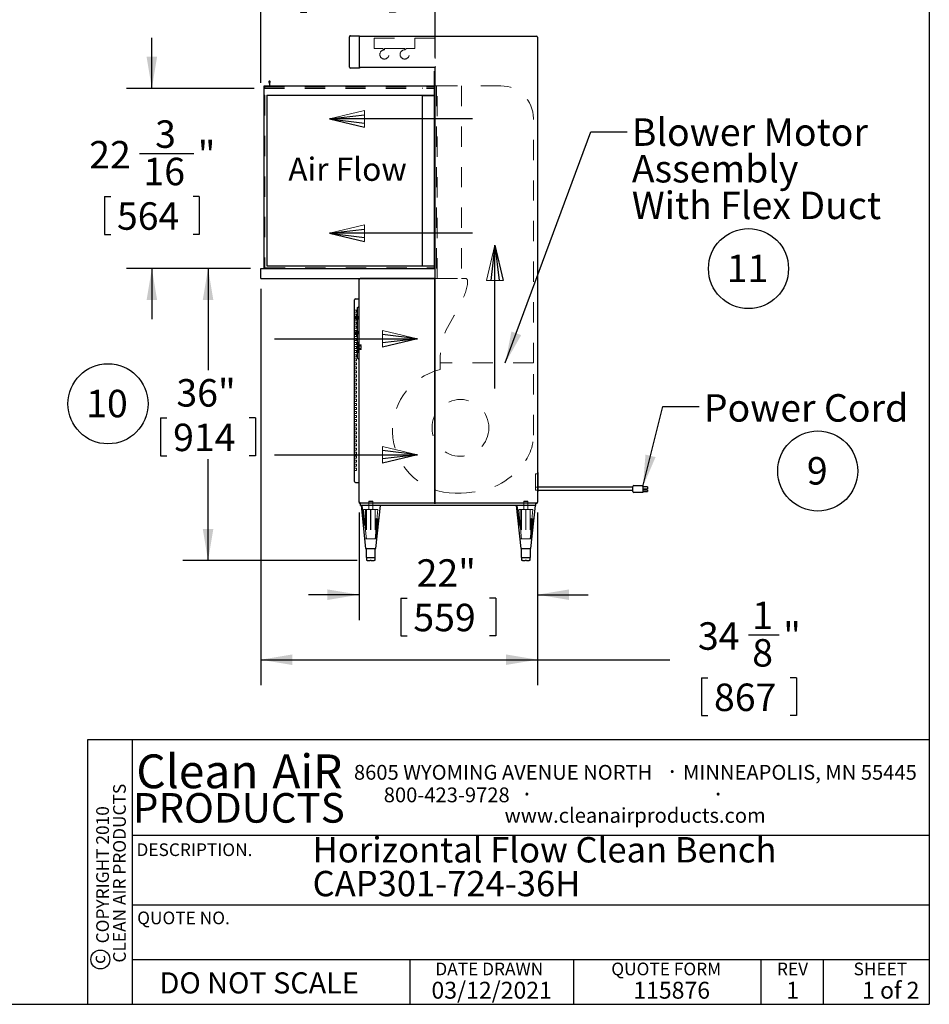
# Model space of a CAD drawing. Units: inches. Extents: x 0.3 to 10.6, y 0.4 to 8.2.
# Drawn here: x 6.1 to 10.6, y 0.4 to 5.2 of the extents above; entities that cross this region are included whole.
import ezdxf

# ---------------------------------------------------------------- set-up
doc = ezdxf.new("R2010")
doc.units = ezdxf.units.IN
doc.header["$MEASUREMENT"] = 0
doc.linetypes.add('HIDDEN', pattern=[0.075, 0.05, -0.025])
for name, color, linetype in [('DIMENSION', 15, 'Continuous'), ('REF00BDR', 5, 'Continuous'), ('SLD-0', 179, 'Continuous'), ('TXT01', 2, 'Continuous')]:
    doc.layers.add(name, color=color, linetype=linetype)
doc.styles.add('SLDTEXTSTYLE0', font='TXT', dxfattribs={"width": 0.7})
doc.styles.add('SLDTEXTSTYLE1', font='TXT', dxfattribs={"width": 0.595})
doc.styles.add('SLDTEXTSTYLE2', font='TXT', dxfattribs={"width": 0.797872})
doc.styles.add('SLDTEXTSTYLE3', font='TXT', dxfattribs={"width": 0.75})
doc.styles.add('SLDTEXTSTYLE4', font='TXT', dxfattribs={"width": 0.563333})
doc.dimstyles.new('SLDDIMSTYLE0', dxfattribs={"dimtxt": 0.138062, "dimasz": 0.156, "dimexe": 0, "dimexo": 0.0625, "dimgap": 0.034515, "dimtad": 0, "dimtih": 1, "dimtoh": 1, "dimdec": 6, "dimlfac": 25, "dimrnd": 1e-09, "dimzin": 12, "dimdsep": 46, "dimlunit": 5, "dimtxsty": 'SLDTEXTSTYLE0', "dimsah": 1, "dimcen": 0.09, "dimadec": 0, "dimazin": 3, "dimtfac": 1, "dimtdec": 3, "dimtofl": 0, "dimtmove": 0, "dimatfit": 3, "dimfxl": 1, "dimfrac": 2, "dimtolj": 1, "dimtzin": 12, "dimarcsym": 0})
doc.dimstyles.new('SLDDIMSTYLE2', dxfattribs={"dimtxt": 0.18, "dimasz": 0.156, "dimexe": 0, "dimexo": 0.0625, "dimgap": 0, "dimtad": 0, "dimtih": 1, "dimtoh": 1, "dimdec": 0, "dimrnd": 1e-09, "dimzin": 0, "dimdsep": 46, "dimlunit": 5, "dimtxsty": 'Standard', "dimsah": 1, "dimcen": 0.09, "dimadec": 0, "dimazin": 0, "dimtfac": 0.156, "dimtdec": 0, "dimtofl": 0, "dimtmove": 0, "dimatfit": 3, "dimfxl": 1, "dimfrac": 2, "dimtolj": 1, "dimtzin": 0, "dimarcsym": 0})
doc.dimstyles.new('SLDDIMSTYLE3', dxfattribs={"dimtxt": 0.138062, "dimasz": 0.156, "dimexe": 0, "dimexo": 0.0625, "dimgap": 0.034515, "dimtad": 0, "dimtih": 1, "dimtoh": 1, "dimdec": 3, "dimlfac": 25, "dimrnd": 1e-09, "dimzin": 12, "dimdsep": 46, "dimlunit": 5, "dimtxsty": 'SLDTEXTSTYLE0', "dimsah": 1, "dimcen": 0.09, "dimadec": 0, "dimazin": 3, "dimtfac": 1, "dimtdec": 3, "dimtofl": 0, "dimtmove": 0, "dimatfit": 3, "dimfxl": 1, "dimfrac": 2, "dimtolj": 1, "dimtzin": 12, "dimarcsym": 0})
doc.dimstyles.new('SLDDIMSTYLE4', dxfattribs={"dimtxt": 0.138062, "dimasz": 0.156, "dimexe": 0, "dimexo": 0.0625, "dimgap": 0.034515, "dimtad": 0, "dimtih": 1, "dimtoh": 1, "dimdec": 3, "dimlfac": 25, "dimrnd": 1e-09, "dimzin": 12, "dimdsep": 46, "dimlunit": 5, "dimtxsty": 'SLDTEXTSTYLE0', "dimsah": 1, "dimcen": 0.09, "dimadec": 0, "dimazin": 3, "dimtfac": 1, "dimtdec": 3, "dimtmove": 0, "dimatfit": 0, "dimfxl": 1, "dimfrac": 2, "dimtolj": 1, "dimtzin": 12, "dimarcsym": 0})
doc.dimstyles.new('SLDDIMSTYLE5', dxfattribs={"dimtxt": 0.138062, "dimasz": 0.156, "dimexe": 0, "dimexo": 0.0625, "dimgap": 0.034515, "dimtad": 0, "dimtih": 1, "dimtoh": 1, "dimdec": 6, "dimlfac": 25, "dimrnd": 1e-09, "dimzin": 12, "dimdsep": 46, "dimlunit": 5, "dimtxsty": 'SLDTEXTSTYLE0', "dimsah": 1, "dimcen": 0.09, "dimadec": 0, "dimazin": 3, "dimtfac": 1, "dimtdec": 3, "dimtmove": 0, "dimatfit": 0, "dimfxl": 1, "dimfrac": 2, "dimtolj": 1, "dimtzin": 12, "dimarcsym": 0})

# ---------------------------------------------------------------- blocks, each defined once
blk = doc.blocks.new('SW_NOTE_0')
at = {"layer": 'SLD-0', "color": 0, "char_height": 0.125, "attachment_point": 1, "style": 'SLDTEXTSTYLE0'}
for s, insert in [('Horizontal Flow Clean Bench', (0, 0.1611)), ('CAP301-724-36H', (0, -0.0055))]:
    blk.add_mtext(s, dxfattribs=dict(at, insert=insert))
blk = doc.blocks.new('SW_NOTE_0_1')
at = {"layer": 'SLD-0', "color": 0}
blk.add_circle((0.0574, 0.1058), 0.1974, dxfattribs=at)
at = {"layer": 'SLD-0', "color": 0, "insert": (0.055, 0.1746), "char_height": 0.1354, "attachment_point": 2, "style": 'SLDTEXTSTYLE0'}
blk.add_mtext('9', dxfattribs=at)
blk = doc.blocks.new('SW_NOTE_0_4')
at = {"layer": 'SLD-0', "color": 0}
blk.add_circle((0.1149, 0.1058), 0.1974, dxfattribs=at)
at = {"layer": 'SLD-0', "color": 0, "insert": (0.11, 0.1746), "char_height": 0.13542, "attachment_point": 2, "style": 'SLDTEXTSTYLE0'}
blk.add_mtext('10', dxfattribs=at)
blk = doc.blocks.new('SW_NOTE_0_9')
at = {"layer": 'TXT01', "color": 0, "attachment_point": 2, "style": 'SLDTEXTSTYLE1'}
for s, insert, char_height in [('8605 WYOMING AVENUE NORTH', (0.7253, 0.094), 0.072917), ('·', (1.5599, 0.1034), 0.0833), ('MINNEAPOLIS, MN 55445', (2.1892, 0.094), 0.072917), ('800-423-9728', (0.4472, -0.0171), 0.072917), ('·', (0.8432, -0.0077), 0.0833), ('·', (1.786, -0.0077), 0.0833), ('www.cleanairproducts.com', (1.3765, -0.1183), 0.072917)]:
    blk.add_mtext(s, dxfattribs=dict(at, insert=insert, char_height=char_height))
blk = doc.blocks.new('SW_NOTE_0_10')
at = {"layer": 'DIMENSION', "color": 0, "char_height": 0.0625, "attachment_point": 2, "rotation": 90, "style": 'SLDTEXTSTYLE3'}
for s, insert in [('CLEAN AIR PRODUCTS', (0.0028, 0.3437)), ('COPYRIGHT 2010', (-0.0806, 0.3359))]:
    blk.add_mtext(s, dxfattribs=dict(at, insert=insert))
blk = doc.blocks.new('SW_NOTE_0_11')
at = {"layer": 'DIMENSION', "color": 0, "char_height": 0.16667, "attachment_point": 2, "style": 'SLDTEXTSTYLE1'}
for s, insert in [('Clean', (0.2811, 0.2148)), ('AiR', (0.8236, 0.2148))]:
    blk.add_mtext(s, dxfattribs=dict(at, insert=insert))
blk = doc.blocks.new('Block1')
at = {"layer": 'REF00BDR', "color": 5, "linetype": 'Continuous', "lineweight": 18}
for p in [(-9.445, -23.758), (-6.667, -23.101)]:
    blk.add_line(p, (-9.445, -22.444), dxfattribs=at)
at = {"layer": 'REF00BDR'}
for p, q in [((-17.97, -23.101), (-6.667, -23.101)), ((-6.667, -23.101), (-9.445, -22.777)), ((-6.667, -23.101), (-9.445, -23.758)), ((-6.667, -23.101), (-9.445, -23.427))]:
    blk.add_line(p, q, dxfattribs=at)
blk = doc.blocks.new('_D_3')
at = {"layer": 'SLD-0'}
for p, q in [((7.2228, 3.9779), (6.888, 3.9779)), ((7.013, 3.9779), (7.013, 3.4773)), ((6.779, 3.2415), (6.779, 3.055)), ((6.779, 3.2415), (6.8099, 3.2415)), ((7.247, 3.2415), (7.2162, 3.2415)), ((7.247, 3.2415), (7.247, 3.055)), ((6.779, 3.055), (6.8099, 3.055)), ((7.013, 2.5379), (7.013, 3.0386)), ((7.247, 3.055), (7.2162, 3.055)), ((7.7483, 2.5379), (6.888, 2.5379))]:
    blk.add_line(p, q, dxfattribs=at)
for points in [[(7.013, 3.9779), (6.987, 3.8219), (7.039, 3.8219)], [(7.013, 2.5379), (7.039, 2.6939), (6.987, 2.6939)]]:
    blk.add_solid(points, dxfattribs=at)
at = {"layer": 'SLD-0', "char_height": 0.13542, "attachment_point": 1, "style": 'SLDTEXTSTYLE0'}
for s, insert in [('36"', (6.8568, 3.4325)), ('914', (6.8408, 3.2131))]:
    blk.add_mtext(s, dxfattribs=dict(at, insert=insert))
blk = doc.blocks.new('_D_4')
at = {"layer": 'SLD-0'}
for p, q in [((7.7578, 2.7754), (7.7578, 2.245)), ((8.6378, 2.7754), (8.6378, 2.245)), ((7.7578, 2.37), (7.5078, 2.37)), ((7.9637, 2.3535), (7.9637, 2.1671)), ((7.9637, 2.3535), (7.9946, 2.3535)), ((8.4318, 2.3535), (8.4009, 2.3535)), ((8.4318, 2.3535), (8.4318, 2.1671)), ((8.6378, 2.37), (8.8878, 2.37)), ((7.9637, 2.1671), (7.9946, 2.1671)), ((8.4318, 2.1671), (8.4009, 2.1671))]:
    blk.add_line(p, q, dxfattribs=at)
for points in [[(7.7578, 2.37), (7.6018, 2.396), (7.6018, 2.344)], [(8.6378, 2.37), (8.7938, 2.344), (8.7938, 2.396)]]:
    blk.add_solid(points, dxfattribs=at)
at = {"layer": 'SLD-0', "char_height": 0.13542, "attachment_point": 1, "style": 'SLDTEXTSTYLE0'}
for s, insert in [('22"', (8.0416, 2.5445)), ('559', (8.0255, 2.3252))]:
    blk.add_mtext(s, dxfattribs=dict(at, insert=insert))
blk = doc.blocks.new('_D_5')
at = {"layer": 'SLD-0'}
for p, q in [((7.2728, 4.8932), (7.2728, 5.641)), ((7.6999, 5.639), (7.8526, 5.639)), ((8.1328, 5.0184), (8.1328, 5.641)), ((7.2728, 5.516), (7.0228, 5.516)), ((8.1328, 5.516), (8.3828, 5.516)), ((7.4687, 5.4268), (7.4687, 5.2404)), ((7.4687, 5.4268), (7.4996, 5.4268)), ((7.9368, 5.4268), (7.9059, 5.4268)), ((7.9368, 5.4268), (7.9368, 5.2404)), ((7.4687, 5.2404), (7.4996, 5.2404)), ((7.9368, 5.2404), (7.9059, 5.2404))]:
    blk.add_line(p, q, dxfattribs=at)
for points in [[(7.2728, 5.516), (7.1168, 5.542), (7.1168, 5.49)], [(8.1328, 5.516), (8.2888, 5.49), (8.2888, 5.542)]]:
    blk.add_solid(points, dxfattribs=at)
at = {"layer": 'SLD-0', "attachment_point": 1, "style": 'SLDTEXTSTYLE0'}
for s, insert, char_height in [('1', (7.7188, 5.8022), 0.1354), ('21', (7.4513, 5.7005), 0.13542), ('"', (7.8716, 5.7005), 0.1354), ('2', (7.7188, 5.6178), 0.1354), ('546', (7.5305, 5.3985), 0.13542)]:
    blk.add_mtext(s, dxfattribs=dict(at, insert=insert, char_height=char_height))
blk = doc.blocks.new('_D_6')
at = {"layer": 'SLD-0'}
for p, q in [((7.2728, 3.8779), (7.2728, 1.9245)), ((8.6378, 2.7754), (8.6378, 1.9245)), ((9.6777, 2.1725), (9.8304, 2.1725)), ((7.2728, 2.0495), (8.6378, 2.0495)), ((8.6378, 2.0495), (9.2913, 2.0495)), ((9.4466, 1.9603), (9.4466, 1.7739)), ((9.4466, 1.9603), (9.4774, 1.9603)), ((9.9146, 1.9603), (9.8837, 1.9603)), ((9.9146, 1.9603), (9.9146, 1.7739)), ((9.4466, 1.7739), (9.4774, 1.7739)), ((9.9146, 1.7739), (9.8837, 1.7739))]:
    blk.add_line(p, q, dxfattribs=at)
for points in [[(7.2728, 2.0495), (7.4288, 2.0235), (7.4288, 2.0755)], [(8.6378, 2.0495), (8.4818, 2.0755), (8.4818, 2.0235)]]:
    blk.add_solid(points, dxfattribs=at)
at = {"layer": 'SLD-0', "attachment_point": 1, "style": 'SLDTEXTSTYLE0'}
for s, insert, char_height in [('1', (9.6967, 2.3357), 0.1354), ('34', (9.4291, 2.234), 0.13542), ('"', (9.8494, 2.234), 0.1354), ('8', (9.6967, 2.1513), 0.1354), ('867', (9.5083, 1.932), 0.13542)]:
    blk.add_mtext(s, dxfattribs=dict(at, insert=insert, char_height=char_height))
blk = doc.blocks.new('_D_7')
at = {"layer": 'SLD-0'}
for p, q in [((6.7358, 4.8654), (6.7358, 5.1154)), ((7.2403, 4.8654), (6.6108, 4.8654)), ((6.6755, 4.5446), (6.9431, 4.5446)), ((6.5018, 4.3325), (6.5018, 4.146)), ((6.5018, 4.3325), (6.5327, 4.3325)), ((6.9698, 4.3325), (6.9389, 4.3325)), ((6.9698, 4.3325), (6.9698, 4.146)), ((6.5018, 4.146), (6.5327, 4.146)), ((6.9698, 4.146), (6.9389, 4.146)), ((7.2228, 3.9779), (6.6108, 3.9779)), ((6.7358, 3.9779), (6.7358, 3.7279))]:
    blk.add_line(p, q, dxfattribs=at)
for points in [[(6.7358, 4.8654), (6.7618, 5.0214), (6.7098, 5.0214)], [(6.7358, 3.9779), (6.7098, 3.8219), (6.7618, 3.8219)]]:
    blk.add_solid(points, dxfattribs=at)
at = {"layer": 'SLD-0', "attachment_point": 1, "style": 'SLDTEXTSTYLE0'}
for s, insert, char_height in [('3', (6.7519, 4.7078), 0.1354), ('"', (6.962, 4.6062), 0.1354), ('22', (6.4269, 4.6062), 0.13542), ('16', (6.6944, 4.5235), 0.13542), ('564', (6.5636, 4.3041), 0.13542)]:
    blk.add_mtext(s, dxfattribs=dict(at, insert=insert, char_height=char_height))
blk = doc.blocks.new('SW_NOTE_0_16')
at = {"layer": 'SLD-0', "color": 0}
blk.add_circle((0.1149, 0.1058), 0.1974, dxfattribs=at)
at = {"layer": 'SLD-0', "color": 0, "insert": (0.11, 0.1746), "char_height": 0.13542, "attachment_point": 2, "style": 'SLDTEXTSTYLE0'}
blk.add_mtext('11', dxfattribs=at)
blk = doc.blocks.new('SW_NOTE_0_17')
at = {"layer": 'SLD-0', "color": 0, "attachment_point": 1, "style": 'SLDTEXTSTYLE0'}
for s, insert, char_height in [('Blower Motor', (0.0225, 0.0671), 0.135417), ('Assembly', (0.0225, -0.1135), 0.13542), ('With Flex Duct', (0.0225, -0.294), 0.135417)]:
    blk.add_mtext(s, dxfattribs=dict(at, insert=insert, char_height=char_height))

msp = doc.modelspace()

# ---------------------------------------------------------------- linework, layer by layer
at = {"color": 7, "linetype": 'Continuous', "lineweight": 25}
for p, q in [((7.71026619, 4.97032498), (7.71026619, 5.12032498)), ((7.71526619, 5.12532498), (7.76026619, 5.12532498)), ((7.76026619, 5.12532498), (7.76026619, 5.12032498)), ((7.76026619, 5.12292498), (8.63276619, 5.12292498)), ((7.76026619, 4.97032498), (7.76026619, 5.12032498)), ((8.63776619, 5.11792498), (8.63776619, 2.82542498)), ((7.76026619, 4.96532498), (7.71526619, 4.96532498)), ((7.76026619, 4.97032498), (7.76026619, 4.96532498)), ((8.13276619, 4.96772498), (7.76026619, 4.96772498)), ((8.13026619, 4.95042498), (8.13276619, 4.95042498)), ((8.13026619, 3.97792498), (8.13026619, 4.95042498)), ((8.13276619, 3.97792498), (8.13276619, 4.96839486)), ((7.29026619, 3.97792498), (7.29026619, 4.87792498)), ((7.29026619, 4.87792498), (8.13026619, 4.87792498)), ((7.31310146, 4.89712117), (7.31526619, 4.88792498)), ((7.31526619, 4.88792498), (7.31526619, 4.87792498)), ((7.31776619, 4.88792498), (7.31993092, 4.89712117)), ((7.31776619, 4.87792498), (7.31776619, 4.88792498)), ((7.30276619, 4.83162498), (8.13026619, 4.83162498)), ((7.30276619, 4.83162498), (7.30276619, 3.99042498)), ((8.07026619, 3.99042498), (8.07026619, 4.83042498)), ((8.07026619, 4.83042498), (8.13026619, 4.83042498)), ((7.30276619, 3.99042498), (8.13026619, 3.99042498)), ((7.27276619, 3.92792498), (7.27276619, 3.97792498)), ((7.27276619, 3.97792498), (8.13276619, 3.97792498)), ((8.13276619, 3.92792498), (8.13276619, 3.97792498)), ((7.27276619, 3.92792498), (8.13276619, 3.92792498)), ((7.75776619, 2.82542498), (7.75776619, 3.92292498)), ((8.12776619, 3.92792498), (7.76276619, 3.92792498)), ((8.13026619, 3.92792498), (8.13026619, 2.82542498)), ((8.13276619, 2.82542498), (8.13276619, 3.92792498)), ((7.73526619, 3.81792498), (7.73526619, 3.82292498)), ((7.73526619, 2.93292498), (7.73526619, 3.81792498)), ((7.74026619, 3.82792498), (7.75776619, 3.82792498)), ((7.75026619, 3.78573846), (7.75776619, 3.79042498)), ((7.75026619, 3.5351115), (7.75026619, 3.78573846)), ((7.73587749, 3.73849498), (7.73587749, 3.72985498)), ((7.74057665, 3.73849498), (7.73587749, 3.73849498)), ((7.74057665, 3.73849498), (7.74057665, 3.72985498)), ((7.7493804, 3.73849498), (7.74057665, 3.73849498)), ((7.7493804, 3.73849498), (7.7493804, 3.72985498)), ((7.74940057, 3.73849498), (7.7493804, 3.73849498)), ((7.74940057, 3.73849498), (7.74940057, 3.72985498)), ((7.74940057, 3.73849498), (7.75026619, 3.73849498)), ((7.74057665, 3.72985498), (7.73587749, 3.72985498)), ((7.7493804, 3.72985498), (7.74057665, 3.72985498)), ((7.74940057, 3.72985498), (7.7493804, 3.72985498)), ((7.74940057, 3.72985498), (7.75026619, 3.72985498)), ((7.73587749, 3.66599498), (7.73587749, 3.65735498)), ((7.73587749, 3.66599498), (7.74057665, 3.66599498)), ((7.73587749, 3.65735498), (7.74057665, 3.65735498)), ((7.74057665, 3.66599498), (7.74057665, 3.65735498)), ((7.74057665, 3.66599498), (7.7493804, 3.66599498)), ((7.74057665, 3.65735498), (7.7493804, 3.65735498)), ((7.7493804, 3.66599498), (7.7493804, 3.65735498)), ((7.7493804, 3.66599498), (7.74940057, 3.66599498)), ((7.7493804, 3.65735498), (7.74940057, 3.65735498)), ((7.74940057, 3.66599498), (7.74940057, 3.65735498)), ((7.74940057, 3.66599498), (7.75026619, 3.66599498)), ((7.74940057, 3.65735498), (7.75026619, 3.65735498)), ((7.75026619, 3.5351115), (7.75776619, 3.53042498)), ((8.64026619, 2.97292498), (8.63776619, 2.97292498)), ((8.64026619, 2.97292498), (8.64026619, 2.87792498)), ((7.73526619, 2.92792498), (7.73526619, 2.93292498)), ((7.74026619, 2.92292498), (7.75776619, 2.92292498)), ((8.63776619, 2.87792498), (8.64026619, 2.87792498)), ((9.10776619, 2.90042498), (8.64026619, 2.90042498)), ((8.64026619, 2.88542498), (9.10776619, 2.88542498)), ((9.10776619, 2.88764519), (9.10776619, 2.90292498)), ((9.10776619, 2.87912498), (9.10776619, 2.88764519)), ((9.11276619, 2.90792498), (9.15776619, 2.90792498)), ((9.15776619, 2.87412498), (9.11276619, 2.87412498)), ((9.15776619, 2.90792498), (9.15776619, 2.90292498)), ((9.15776619, 2.90292498), (9.15776619, 2.88764519)), ((9.17976619, 2.90128719), (9.15776619, 2.90128719)), ((9.17976619, 2.89016036), (9.15776619, 2.89016036)), ((9.15776619, 2.88764519), (9.15776619, 2.88393611)), ((9.17976619, 2.88488159), (9.15776619, 2.88488159)), ((9.15776619, 2.88393611), (9.15776619, 2.8754159)), ((9.15776619, 2.8791888), (9.17976619, 2.8791888)), ((9.15776619, 2.8754159), (9.15776619, 2.87412498)), ((9.17976619, 2.90128719), (9.17976619, 2.89016036)), ((9.17976619, 2.88488159), (9.17976619, 2.8791888)), ((7.76276619, 2.82542498), (7.75923066, 2.82188945)), ((8.63276619, 2.82042498), (7.76276619, 2.82042498)), ((7.76526619, 2.81042498), (7.76526619, 2.82042498)), ((8.12776619, 2.82109486), (8.13526619, 2.82109486)), ((8.63026619, 2.81042498), (8.63026619, 2.82042498)), ((8.63026619, 2.81042498), (7.76526619, 2.81042498)), ((7.76776619, 2.81042498), (7.79026619, 2.59792498)), ((7.84026619, 2.59792498), (7.86276619, 2.81042498)), ((8.53276619, 2.81042498), (8.55526619, 2.59792498)), ((8.60526619, 2.59792498), (8.62776619, 2.81042498)), ((7.79026619, 2.59792498), (7.84026619, 2.59792498)), ((7.79276619, 2.59792498), (7.79276619, 2.55292498)), ((7.83776619, 2.55292498), (7.83776619, 2.59792498)), ((8.55526619, 2.59792498), (8.60526619, 2.59792498)), ((8.55776619, 2.59792498), (8.55776619, 2.55292498)), ((8.60276619, 2.55292498), (8.60276619, 2.59792498)), ((7.79276619, 2.55292498), (7.79578062, 2.55292498)), ((7.79578062, 2.55292498), (7.81526619, 2.55292498)), ((7.79578062, 2.53792498), (7.79578062, 2.55292498)), ((7.79828062, 2.53792498), (7.79578062, 2.53792498)), ((7.79828062, 2.53792498), (7.81276619, 2.53792498)), ((7.81776619, 2.53792498), (7.81276619, 2.53792498)), ((7.81526619, 2.55292498), (7.83475176, 2.55292498)), ((7.81776619, 2.53792498), (7.83225176, 2.53792498)), ((7.83475176, 2.53792498), (7.83225176, 2.53792498)), ((7.83475176, 2.55292498), (7.83776619, 2.55292498)), ((7.83475176, 2.55292498), (7.83475176, 2.53792498)), ((8.55776619, 2.55292498), (8.56078062, 2.55292498)), ((8.56078062, 2.55292498), (8.58026619, 2.55292498)), ((8.56078062, 2.53792498), (8.56078062, 2.55292498)), ((8.56328062, 2.53792498), (8.56078062, 2.53792498)), ((8.56328062, 2.53792498), (8.57776619, 2.53792498)), ((8.58276619, 2.53792498), (8.57776619, 2.53792498)), ((8.58026619, 2.55292498), (8.59975176, 2.55292498)), ((8.58276619, 2.53792498), (8.59725176, 2.53792498)), ((8.59975176, 2.53792498), (8.59725176, 2.53792498)), ((8.59975176, 2.55292498), (8.60276619, 2.55292498)), ((8.59975176, 2.55292498), (8.59975176, 2.53792498))]:
    msp.add_line(p, q, dxfattribs=at)
at = {"color": 7, "linetype": 'HIDDEN', "lineweight": 18}
for p, q in [((8.13276619, 5.11272498), (7.76026619, 5.11272498)), ((7.83276619, 5.11272498), (7.83276619, 5.06272498)), ((8.03276619, 5.06272498), (8.03276619, 5.11272498)), ((8.13276619, 5.11272498), (8.13276619, 4.96839486)), ((7.83276619, 5.06272498), (7.87300398, 5.06272498)), ((7.87300398, 5.06272498), (7.88275984, 5.05522498)), ((7.88277254, 5.05522498), (7.88277466, 5.06272498)), ((7.88277466, 5.06272498), (7.98275772, 5.06272498)), ((7.98275772, 5.06272498), (7.98275984, 5.05522498)), ((7.98277254, 5.05522498), (7.9925284, 5.06272498)), ((7.9925284, 5.06272498), (8.03276619, 5.06272498)), ((7.29026619, 4.87542498), (8.13026619, 4.87542498)), ((7.29026619, 4.86792498), (8.13026619, 4.86792498)), ((7.29026619, 4.86542498), (8.13276619, 4.86542498)), ((7.29276619, 4.86792498), (7.29276619, 4.87542498)), ((7.31526619, 4.86542498), (7.31526619, 4.86792498)), ((7.31776619, 4.87542498), (7.31776619, 4.87792498)), ((8.07026619, 4.86542498), (8.07026619, 4.86792498)), ((8.14276619, 4.87792498), (8.13276619, 4.87792498)), ((8.14026619, 4.87792498), (8.14026619, 3.92792498)), ((8.14276619, 3.92792498), (8.14276619, 4.87792498)), ((8.14276619, 4.87792498), (8.26276619, 4.87792498)), ((8.26276619, 4.87792498), (8.26276619, 3.92792498)), ((8.45776619, 4.87792498), (8.26276619, 4.87792498)), ((7.29026619, 4.83162498), (7.29276619, 4.83162498)), ((7.29276619, 4.83162498), (7.29276619, 3.98042498)), ((8.61776619, 3.51209809), (8.61776619, 4.71792498)), ((7.29276619, 3.98042498), (8.13026619, 3.98042498)), ((8.14276619, 3.92792498), (8.13276619, 3.92792498)), ((8.14276619, 3.92792498), (8.26276619, 3.92792498)), ((8.26276619, 3.92792498), (8.28276619, 3.92792498)), ((7.74526619, 3.77292498), (7.73526619, 3.77292498)), ((7.74526619, 3.76292498), (7.73526619, 3.76292498)), ((7.74526619, 3.75292498), (7.73526619, 3.75292498)), ((7.74526619, 3.74292498), (7.73526619, 3.74292498)), ((7.74526619, 3.76292498), (7.74526619, 3.77292498)), ((7.74526619, 3.74292498), (7.74526619, 3.75292498)), ((7.74931114, 3.73849498), (7.74931114, 3.72985498)), ((7.74934772, 3.73849498), (7.74934772, 3.72985498)), ((7.75146619, 3.74209498), (7.75026619, 3.74209498)), ((7.75146619, 3.74049498), (7.75026619, 3.74049498)), ((7.75146619, 3.73912498), (7.75026619, 3.73912498)), ((7.75146619, 3.73752498), (7.75026619, 3.73752498)), ((7.75146619, 3.73912498), (7.75146619, 3.74209498)), ((7.75146619, 3.73417498), (7.75146619, 3.73912498)), ((7.74526619, 3.73292498), (7.73526619, 3.73292498)), ((7.74526619, 3.72292498), (7.73526619, 3.72292498)), ((7.74526619, 3.71292498), (7.73526619, 3.71292498)), ((7.74526619, 3.70292498), (7.73526619, 3.70292498)), ((7.74526619, 3.69292498), (7.73526619, 3.69292498)), ((7.74526619, 3.72292498), (7.74526619, 3.73292498)), ((7.74526619, 3.70292498), (7.74526619, 3.71292498)), ((7.74526619, 3.68292498), (7.74526619, 3.69292498)), ((7.75026619, 3.73082498), (7.75146619, 3.73082498)), ((7.75026619, 3.72922498), (7.75146619, 3.72922498)), ((7.75146619, 3.72785498), (7.75026619, 3.72785498)), ((7.75146619, 3.72625498), (7.75026619, 3.72625498)), ((7.75146619, 3.72922498), (7.75146619, 3.73417498)), ((7.75146619, 3.72625498), (7.75146619, 3.72922498)), ((7.74526619, 3.68292498), (7.73526619, 3.68292498)), ((7.74526619, 3.67292498), (7.73526619, 3.67292498)), ((7.74526619, 3.66292498), (7.73526619, 3.66292498)), ((7.74526619, 3.65292498), (7.73526619, 3.65292498)), ((7.74526619, 3.64292498), (7.73526619, 3.64292498)), ((7.74526619, 3.66292498), (7.74526619, 3.67292498)), ((7.74526619, 3.64292498), (7.74526619, 3.65292498)), ((7.74931114, 3.66599498), (7.74931114, 3.65735498)), ((7.74934772, 3.66599498), (7.74934772, 3.65735498)), ((7.75146619, 3.66959498), (7.75026619, 3.66959498)), ((7.75146619, 3.66799498), (7.75026619, 3.66799498)), ((7.75146619, 3.66662498), (7.75026619, 3.66662498)), ((7.75146619, 3.66502498), (7.75026619, 3.66502498)), ((7.75026619, 3.65832498), (7.75146619, 3.65832498)), ((7.75026619, 3.65672498), (7.75146619, 3.65672498)), ((7.75146619, 3.65535498), (7.75026619, 3.65535498)), ((7.75146619, 3.65375498), (7.75026619, 3.65375498)), ((7.75146619, 3.66662498), (7.75146619, 3.66959498)), ((7.75146619, 3.66167498), (7.75146619, 3.66662498)), ((7.75146619, 3.65672498), (7.75146619, 3.66167498)), ((7.75146619, 3.65375498), (7.75146619, 3.65672498)), ((7.74526619, 3.63292498), (7.73526619, 3.63292498)), ((7.74526619, 3.62292498), (7.73526619, 3.62292498)), ((7.74526619, 3.61292498), (7.73526619, 3.61292498)), ((7.74526619, 3.60292498), (7.73526619, 3.60292498)), ((7.74526619, 3.59292498), (7.73526619, 3.59292498)), ((7.74526619, 3.62292498), (7.74526619, 3.63292498)), ((7.74526619, 3.60292498), (7.74526619, 3.61292498)), ((7.74526619, 3.58292498), (7.74526619, 3.59292498)), ((7.75146619, 3.61699575), (7.75026619, 3.61699575)), ((7.75146619, 3.61539575), (7.75026619, 3.61539575)), ((7.75146619, 3.60481119), (7.75026619, 3.60481119)), ((7.75146619, 3.60478876), (7.75026619, 3.60478876)), ((7.75146619, 3.60432243), (7.75026619, 3.60432243)), ((7.75146619, 3.60430089), (7.75026619, 3.60430089)), ((7.76746619, 3.60144647), (7.75026619, 3.60144647)), ((7.76746619, 3.59784647), (7.75026619, 3.59784647)), ((7.75146619, 3.59455647), (7.75026619, 3.59455647)), ((7.76746619, 3.59414647), (7.75026619, 3.59414647)), ((7.75146619, 3.59295647), (7.75026619, 3.59295647)), ((7.75146619, 3.60478876), (7.75146619, 3.61699575)), ((7.75146619, 3.57490418), (7.75146619, 3.60478876)), ((7.76746619, 3.59784647), (7.76746619, 3.60144647)), ((7.76746619, 3.58554647), (7.76746619, 3.59414647)), ((7.74526619, 3.58292498), (7.73526619, 3.58292498)), ((7.74526619, 3.57292498), (7.73526619, 3.57292498)), ((7.74526619, 3.56292498), (7.73526619, 3.56292498)), ((7.74526619, 3.55292498), (7.73526619, 3.55292498)), ((7.74526619, 3.54292498), (7.73526619, 3.54292498)), ((7.74526619, 3.56292498), (7.74526619, 3.57292498)), ((7.74526619, 3.54292498), (7.74526619, 3.55292498)), ((7.75026619, 3.58673647), (7.75146619, 3.58673647)), ((7.76746619, 3.58554647), (7.75026619, 3.58554647)), ((7.75026619, 3.58513647), (7.75146619, 3.58513647)), ((7.76746619, 3.58184647), (7.75026619, 3.58184647)), ((7.76746619, 3.57824647), (7.75026619, 3.57824647)), ((7.75146619, 3.57539205), (7.75026619, 3.57539205)), ((7.75146619, 3.57537051), (7.75026619, 3.57537051)), ((7.75146619, 3.57490418), (7.75026619, 3.57490418)), ((7.75146619, 3.57488175), (7.75026619, 3.57488175)), ((7.75026619, 3.56429719), (7.75146619, 3.56429719)), ((7.75026619, 3.56269719), (7.75146619, 3.56269719)), ((7.75146619, 3.56269719), (7.75146619, 3.57490418)), ((7.76746619, 3.57824647), (7.76746619, 3.58184647)), ((8.15776619, 3.54459809), (8.15776619, 3.51209809)), ((7.74526619, 3.53292498), (7.73526619, 3.53292498)), ((7.74526619, 3.52292498), (7.73526619, 3.52292498)), ((7.74526619, 3.51292498), (7.73526619, 3.51292498)), ((7.74526619, 3.50292498), (7.73526619, 3.50292498)), ((7.74526619, 3.52292498), (7.74526619, 3.53292498)), ((7.74526619, 3.50292498), (7.74526619, 3.51292498)), ((8.61776619, 3.51209809), (8.15776619, 3.51209809)), ((8.15776619, 3.51209809), (8.15776619, 3.47959809)), ((8.61776619, 3.15702979), (8.61776619, 3.51209809)), ((7.74526619, 3.49292498), (7.73526619, 3.49292498)), ((7.74526619, 3.48292498), (7.73526619, 3.48292498)), ((7.74526619, 3.47292498), (7.73526619, 3.47292498)), ((7.74526619, 3.46292498), (7.73526619, 3.46292498)), ((7.74526619, 3.45292498), (7.73526619, 3.45292498)), ((7.74526619, 3.48292498), (7.74526619, 3.49292498)), ((7.74526619, 3.46292498), (7.74526619, 3.47292498)), ((7.74526619, 3.44292498), (7.74526619, 3.45292498)), ((7.74526619, 3.44292498), (7.73526619, 3.44292498)), ((7.74526619, 3.43292498), (7.73526619, 3.43292498)), ((7.74526619, 3.42292498), (7.73526619, 3.42292498)), ((7.74526619, 3.41292498), (7.73526619, 3.41292498)), ((7.74526619, 3.40292498), (7.73526619, 3.40292498)), ((7.74526619, 3.42292498), (7.74526619, 3.43292498)), ((7.74526619, 3.40292498), (7.74526619, 3.41292498)), ((7.74526619, 3.39292498), (7.73526619, 3.39292498)), ((7.74526619, 3.38292498), (7.73526619, 3.38292498)), ((7.74526619, 3.37292498), (7.73526619, 3.37292498)), ((7.74526619, 3.36292498), (7.73526619, 3.36292498)), ((7.74526619, 3.35292498), (7.73526619, 3.35292498)), ((7.74526619, 3.38292498), (7.74526619, 3.39292498)), ((7.74526619, 3.36292498), (7.74526619, 3.37292498)), ((7.74526619, 3.34292498), (7.74526619, 3.35292498)), ((7.74526619, 3.34292498), (7.73526619, 3.34292498)), ((7.74526619, 3.33292498), (7.73526619, 3.33292498)), ((7.74526619, 3.32292498), (7.73526619, 3.32292498)), ((7.74526619, 3.31292498), (7.73526619, 3.31292498)), ((7.74526619, 3.30292498), (7.73526619, 3.30292498)), ((7.74526619, 3.32292498), (7.74526619, 3.33292498)), ((7.74526619, 3.30292498), (7.74526619, 3.31292498)), ((7.74526619, 3.29292498), (7.73526619, 3.29292498)), ((7.74526619, 3.28292498), (7.73526619, 3.28292498)), ((7.74526619, 3.27292498), (7.73526619, 3.27292498)), ((7.74526619, 3.26292498), (7.73526619, 3.26292498)), ((7.74526619, 3.25292498), (7.73526619, 3.25292498)), ((7.74526619, 3.28292498), (7.74526619, 3.29292498)), ((7.74526619, 3.26292498), (7.74526619, 3.27292498)), ((7.74526619, 3.24292498), (7.74526619, 3.25292498)), ((7.74526619, 3.24292498), (7.73526619, 3.24292498)), ((7.74526619, 3.23292498), (7.73526619, 3.23292498)), ((7.74526619, 3.22292498), (7.73526619, 3.22292498)), ((7.74526619, 3.21292498), (7.73526619, 3.21292498)), ((7.74526619, 3.22292498), (7.74526619, 3.23292498)), ((7.74526619, 3.20292498), (7.74526619, 3.21292498)), ((7.74526619, 3.20292498), (7.73526619, 3.20292498)), ((7.74526619, 3.19292498), (7.73526619, 3.19292498)), ((7.74526619, 3.18292498), (7.73526619, 3.18292498)), ((7.74526619, 3.17292498), (7.73526619, 3.17292498)), ((7.74526619, 3.16292498), (7.73526619, 3.16292498)), ((7.74526619, 3.18292498), (7.74526619, 3.19292498)), ((7.74526619, 3.16292498), (7.74526619, 3.17292498)), ((7.74526619, 3.15292498), (7.73526619, 3.15292498)), ((7.74526619, 3.14292498), (7.73526619, 3.14292498)), ((7.74526619, 3.13292498), (7.73526619, 3.13292498)), ((7.74526619, 3.12292498), (7.73526619, 3.12292498)), ((7.74526619, 3.11292498), (7.73526619, 3.11292498)), ((7.74526619, 3.14292498), (7.74526619, 3.15292498)), ((7.74526619, 3.12292498), (7.74526619, 3.13292498)), ((7.74526619, 3.10292498), (7.74526619, 3.11292498)), ((7.74526619, 3.10292498), (7.73526619, 3.10292498)), ((7.74526619, 3.09292498), (7.73526619, 3.09292498)), ((7.74526619, 3.08292498), (7.73526619, 3.08292498)), ((7.74526619, 3.07292498), (7.73526619, 3.07292498)), ((7.74526619, 3.06292498), (7.73526619, 3.06292498)), ((7.74526619, 3.08292498), (7.74526619, 3.09292498)), ((7.74526619, 3.06292498), (7.74526619, 3.07292498)), ((7.74526619, 3.05292498), (7.73526619, 3.05292498)), ((7.74526619, 3.04292498), (7.73526619, 3.04292498)), ((7.74526619, 3.03292498), (7.73526619, 3.03292498)), ((7.74526619, 3.02292498), (7.73526619, 3.02292498)), ((7.74526619, 3.01292498), (7.73526619, 3.01292498)), ((7.74526619, 3.04292498), (7.74526619, 3.05292498)), ((7.74526619, 3.02292498), (7.74526619, 3.03292498)), ((7.74526619, 3.00292498), (7.74526619, 3.01292498)), ((7.74526619, 3.00292498), (7.73526619, 3.00292498)), ((7.74526619, 2.99292498), (7.73526619, 2.99292498)), ((7.74526619, 2.98292498), (7.73526619, 2.98292498)), ((7.74526619, 2.98292498), (7.74526619, 2.99292498)), ((8.62776619, 2.96542498), (8.62776619, 2.88542498)), ((8.64026619, 2.96542498), (8.62776619, 2.96542498)), ((8.64026619, 2.90042498), (8.62776619, 2.90042498)), ((8.62776619, 2.88542498), (8.64026619, 2.88542498)), ((8.62776619, 2.88542498), (8.64026619, 2.88542498)), ((7.80686619, 2.83042498), (7.80526619, 2.82882498)), ((7.82526619, 2.82882498), (7.80526619, 2.82882498)), ((7.80526619, 2.82882498), (7.80526619, 2.79042498)), ((7.80526619, 2.82042498), (7.80526619, 2.81042498)), ((7.80686619, 2.83042498), (7.82366619, 2.83042498)), ((7.82526619, 2.82882498), (7.82366619, 2.83042498)), ((7.82526619, 2.79042498), (7.82526619, 2.82882498)), ((7.82526619, 2.81042498), (7.82526619, 2.82042498)), ((8.57186619, 2.83042498), (8.57026619, 2.82882498)), ((8.59026619, 2.82882498), (8.57026619, 2.82882498)), ((8.57026619, 2.82882498), (8.57026619, 2.79042498)), ((8.57026619, 2.82042498), (8.57026619, 2.81042498)), ((8.57186619, 2.83042498), (8.58866619, 2.83042498)), ((8.59026619, 2.82882498), (8.58866619, 2.83042498)), ((8.59026619, 2.79042498), (8.59026619, 2.82882498)), ((8.59026619, 2.81042498), (8.59026619, 2.82042498)), ((7.77279414, 2.81042498), (7.79026619, 2.64541117)), ((7.78000994, 2.79042498), (7.78063494, 2.79042498)), ((7.78063494, 2.79042498), (7.79393482, 2.79042498)), ((7.79026619, 2.79042498), (7.79026619, 2.64541117)), ((7.79330982, 2.79042498), (7.79330982, 2.64541117)), ((7.79393482, 2.79042498), (7.79393482, 2.64541117)), ((7.81464119, 2.79042498), (7.79393482, 2.79042498)), ((7.81464119, 2.79042498), (7.81464119, 2.64541117)), ((7.81464119, 2.79042498), (7.81589119, 2.79042498)), ((7.81589119, 2.79042498), (7.81589119, 2.64541117)), ((7.83659756, 2.79042498), (7.81589119, 2.79042498)), ((7.83659756, 2.79042498), (7.83659756, 2.64541117)), ((7.84989744, 2.79042498), (7.83659756, 2.79042498)), ((7.83722256, 2.79042498), (7.83722256, 2.64541117)), ((7.84026619, 2.64541117), (7.85773824, 2.81042498)), ((7.84026619, 2.64541117), (7.84026619, 2.79042498)), ((7.84989744, 2.79042498), (7.85052244, 2.79042498)), ((8.53779414, 2.81042498), (8.55526619, 2.64541117)), ((8.54500994, 2.79042498), (8.54563494, 2.79042498)), ((8.54563494, 2.79042498), (8.55893482, 2.79042498)), ((8.55526619, 2.79042498), (8.55526619, 2.64541117)), ((8.55830982, 2.79042498), (8.55830982, 2.64541117)), ((8.55893482, 2.79042498), (8.55893482, 2.64541117)), ((8.57964119, 2.79042498), (8.55893482, 2.79042498)), ((8.57964119, 2.79042498), (8.57964119, 2.64541117)), ((8.57964119, 2.79042498), (8.58089119, 2.79042498)), ((8.58089119, 2.79042498), (8.58089119, 2.64541117)), ((8.60159756, 2.79042498), (8.58089119, 2.79042498)), ((8.60159756, 2.79042498), (8.60159756, 2.64541117)), ((8.61489744, 2.79042498), (8.60159756, 2.79042498)), ((8.60222256, 2.79042498), (8.60222256, 2.64541117)), ((8.60526619, 2.64541117), (8.62273824, 2.81042498)), ((8.60526619, 2.64541117), (8.60526619, 2.79042498)), ((8.61489744, 2.79042498), (8.61552244, 2.79042498)), ((7.79330982, 2.64541117), (7.79026619, 2.64541117)), ((7.81464119, 2.64541117), (7.79393482, 2.64541117)), ((7.83659756, 2.64541117), (7.81589119, 2.64541117)), ((7.84026619, 2.64541117), (7.83722256, 2.64541117)), ((8.55830982, 2.64541117), (8.55526619, 2.64541117)), ((8.57964119, 2.64541117), (8.55893482, 2.64541117)), ((8.60159756, 2.64541117), (8.58089119, 2.64541117)), ((8.60526619, 2.64541117), (8.60222256, 2.64541117))]:
    msp.add_line(p, q, dxfattribs=at)
at = {"color": 7, "linetype": 'HIDDEN', "lineweight": 18, "flags": 128}
for points in [[(7.78000994, 2.79042498), (7.78612591, 2.72373697), (7.79220299, 2.6574782), (7.79330982, 2.64541117)], [(7.79393482, 2.64541117), (7.79282736, 2.65748507), (7.78849038, 2.70477072), (7.78675091, 2.72373697), (7.78125669, 2.78364538), (7.78063494, 2.79042498)], [(7.84989744, 2.79042498), (7.84378147, 2.72373697), (7.8377044, 2.6574782), (7.83659756, 2.64541117)], [(7.83722256, 2.64541117), (7.83833003, 2.65748507), (7.842667, 2.70477072), (7.84440647, 2.72373697), (7.84990069, 2.78364538), (7.85052244, 2.79042498)], [(8.54500994, 2.79042498), (8.55112591, 2.72373697), (8.55720299, 2.6574782), (8.55830982, 2.64541117)], [(8.55893482, 2.64541117), (8.55782736, 2.65748507), (8.55349038, 2.70477072), (8.55175091, 2.72373697), (8.54625669, 2.78364538), (8.54563494, 2.79042498)], [(8.61489744, 2.79042498), (8.60878147, 2.72373697), (8.6027044, 2.6574782), (8.60159756, 2.64541117)], [(8.60222256, 2.64541117), (8.60333003, 2.65748507), (8.607667, 2.70477072), (8.60940647, 2.72373697), (8.61490069, 2.78364538), (8.61552244, 2.79042498)]]:
    msp.add_lwpolyline(points, dxfattribs=at)
at = {"color": 7, "linetype": 'HIDDEN', "lineweight": 18}
msp.add_circle((8.25776619, 3.19209809), 0.14, dxfattribs=at)
at = {"color": 7, "linetype": 'Continuous', "lineweight": 25}
for centre, radius, start, end in [((7.71526619, 5.12032498), 0.005, 90, 180), ((8.63276619, 5.11792498), 0.005, 0, 90), ((7.71526619, 4.97032498), 0.005, 180, 270), ((7.31651619, 4.89792498), 0.00350806, 346.75402505, 193.24597495), ((7.76276619, 3.92292498), 0.005, 90, 180), ((7.74026619, 3.82292498), 0.005, 90, 180), ((7.74026619, 2.92792498), 0.005, 180, 270), ((9.11276619, 2.90292498), 0.005, 90, 180), ((9.11276619, 2.87912498), 0.005, 180, 270), ((7.76276619, 2.82542498), 0.005, 180, 225), ((7.76276619, 2.82542498), 0.005, 225, 270), ((8.63276619, 2.82542498), 0.005, 270, 0)]:
    msp.add_arc(centre, radius, start, end, dxfattribs=at)
at = {"color": 7, "linetype": 'HIDDEN', "lineweight": 18}
for centre, radius, start, end in [((7.88276619, 5.03272498), 0.0225, 90.01617145, 89.98382855), ((7.98276619, 5.03272498), 0.0225, 90.01617145, 89.98382855), ((8.45776619, 4.71792498), 0.16, 0, 90), ((8.23154438, 3.17947925), 0.30905427, 103.81114982, 270)]:
    msp.add_arc(centre, radius, start, end, dxfattribs=at)
at = {"color": 7, "linetype": 'Continuous', "lineweight": 25}
for points, knots in [([(8.13276619, 4.96839486), (8.13276619, 4.96851948), (8.13279354, 4.96865661), (8.13288707, 4.968954), (8.1329544, 4.96911607), (8.13319738, 4.96962268), (8.13341089, 4.96998564), (8.13389077, 4.97074449), (8.13415125, 4.97113027), (8.13455988, 4.97172168), (8.13469971, 4.97192165), (8.13498181, 4.97232282), (8.13512538, 4.97252585), (8.13526619, 4.97272498)], [0, 0, 0, 0, 0.125, 0.125, 0.25, 0.25, 0.5, 0.5, 0.75, 0.75, 0.875, 0.875, 1, 1, 1, 1]), ([(8.13026619, 2.82542498), (8.13026619, 2.82495796), (8.13027286, 2.82449033), (8.13022275, 2.8237943), (8.13019502, 2.82356327), (8.13010124, 2.82310467), (8.13003396, 2.8228743), (8.1298509, 2.82243809), (8.12973403, 2.82222908), (8.12944887, 2.82185033), (8.1292834, 2.82168278), (8.12890005, 2.82139769), (8.12869164, 2.82128734), (8.1282434, 2.82113501), (8.12800557, 2.82109486), (8.12776619, 2.82109486)], [0, 0, 0, 0, 0.25, 0.25, 0.375, 0.375, 0.5, 0.5, 0.625, 0.625, 0.75, 0.75, 0.875, 0.875, 1, 1, 1, 1]), ([(8.13526619, 2.82109486), (8.13502815, 2.82109486), (8.13479678, 2.82113321), (8.13434696, 2.8212844), (8.13413808, 2.82139453), (8.13356679, 2.8218161), (8.13327926, 2.82221038), (8.13300322, 2.82286033), (8.13293525, 2.8230891), (8.13283969, 2.82354769), (8.13281109, 2.82377987), (8.13275936, 2.82448153), (8.13276619, 2.82495416), (8.13276619, 2.82542498)], [0, 0, 0, 0, 0.125, 0.125, 0.25, 0.25, 0.5, 0.5, 0.625, 0.625, 0.75, 0.75, 1, 1, 1, 1])]:
    msp.add_open_spline(points, degree=3, knots=knots, dxfattribs=at)
at = {"color": 7, "linetype": 'HIDDEN', "lineweight": 18}
for points, knots in [([(8.28276619, 3.92792498), (8.28758382, 3.92792498), (8.29105354, 3.92667666), (8.29636571, 3.89291806), (8.23589932, 3.73140265), (8.1604131, 3.66556019), (8.15776619, 3.54459809)], [0, 0, 0, 0, 0.0324365381, 0.063178426, 0.3074188789, 1, 1, 1, 1]), ([(8.23154438, 2.87042498), (8.39141389, 2.87042498), (8.52429965, 2.93802684), (8.61776619, 3.08367105), (8.61776619, 3.15702979)], [0, 0, 0, 0, 0.6562354648, 1, 1, 1, 1])]:
    msp.add_open_spline(points, degree=3, knots=knots, dxfattribs=at)
at = {"layer": 'DIMENSION'}
msp.add_circle((6.48168504, 0.57198987), 0.04669728, dxfattribs=at)
at = {"layer": 'REF00BDR'}
for p, q in [((10.57027082, 8.22781692), (10.57027082, 0.3510696)), ((10.57027082, 1.65502511), (6.41865486, 1.65502511)), ((6.41865486, 1.65502511), (6.41865486, 0.3510696)), ((6.63808543, 1.65502511), (6.63808543, 0.3510696)), ((6.63808543, 1.1849694), (10.57027082, 1.1849694)), ((6.63808543, 0.84153217), (10.57027082, 0.84153217)), ((6.63808543, 0.57198987), (10.57027082, 0.57198987)), ((8.00920178, 0.3510696), (8.00920178, 0.57198987)), ((8.81552072, 0.57198987), (8.81552072, 0.3510696)), ((9.73874092, 0.57198987), (9.73874092, 0.3510696)), ((10.04748014, 0.57198987), (10.04748014, 0.3510696)), ((0.30748735, 0.3510696), (10.57027082, 0.3510696))]:
    msp.add_line(p, q, dxfattribs=at)

# ---------------------------------------------------------------- block references
at = {"color": 7, "linetype": 'Continuous', "extrusion": (1.11727e-13, 0, -1), "xscale": 0.0625, "yscale": 0.0625, "zscale": 0.0625}
for p in [(-7.19492701, 6.15903193), (-7.19492701, 5.59512351)]:
    msp.add_blockref('Block1', p, dxfattribs=at)
at = {"color": 7, "linetype": 'Continuous', "xscale": 0.0625, "yscale": 0.0625, "zscale": 0.0625, "rotation": 90}
msp.add_blockref('Block1', (6.98407408, 4.50965409), dxfattribs=at)
at = {"color": 7, "linetype": 'Continuous', "xscale": 0.0625, "yscale": 0.0625, "zscale": 0.0625}
for p in [(8.46319186, 5.07561129), (8.46319186, 4.50379135)]:
    msp.add_blockref('Block1', p, dxfattribs=at)
at = {"layer": 'DIMENSION'}
for name, p in [('SW_NOTE_0_11', (6.67914999, 1.36790943)), ('SW_NOTE_0_10', (6.54203638, 0.6536168))]:
    msp.add_blockref(name, p, dxfattribs=at)
at = {"layer": 'SLD-0'}
for name, p in [('SW_NOTE_0_17', (9.08041778, 4.65067511)), ('SW_NOTE_0_16', (9.5636243, 3.87145083))]:
    msp.add_blockref(name, p, dxfattribs=at)
at = {"layer": 'SLD-0', "color": 7}
for name, p in [('SW_NOTE_0_4', (6.40454753, 3.20513593)), ('SW_NOTE_0_1', (9.96266422, 2.87366963)), ('SW_NOTE_0', (7.52878, 1.01415333))]:
    msp.add_blockref(name, p, dxfattribs=at)
at = {"layer": 'TXT01'}
msp.add_blockref('SW_NOTE_0_9', (7.74289752, 1.43688671), dxfattribs=at)

# ---------------------------------------------------------------- texts
at = {"layer": 'DIMENSION'}
for s, insert, char_height, attachment_point, style in [('PRODUCTS', (7.16477828, 1.39215971), 0.145833333, 2, 'SLDTEXTSTYLE1'), ('DO NOT SCALE', (6.77388828, 0.50862627), 0.1041666667, 1, 'SLDTEXTSTYLE2')]:
    msp.add_mtext(s, dxfattribs=dict(at, insert=insert, char_height=char_height, attachment_point=attachment_point, style=style))
at = {"layer": 'DIMENSION', "insert": (6.44313734, 0.5718347), "char_height": 0.0625, "attachment_point": 2, "rotation": 90, "style": 'SLDTEXTSTYLE3'}
msp.add_mtext('c', dxfattribs=at)
at = {"layer": 'REF00BDR'}
for s, insert, char_height, attachment_point, style in [('REV', (9.89562899, 0.55655606), 0.0625, 2, 'SLDTEXTSTYLE2'), ('03/12/2021', (8.41174536, 0.46206621), 0.083333333, 2, 'SLDTEXTSTYLE1'), ('115876', (9.1102326, 0.46206621), 0.083333333, 1, 'SLDTEXTSTYLE1'), ('1', (9.89622329, 0.46206621), 0.08333333, 2, 'SLDTEXTSTYLE1'), ('1 of 2', (10.23868404, 0.46206621), 0.083333333, 1, 'SLDTEXTSTYLE4')]:
    msp.add_mtext(s, dxfattribs=dict(at, insert=insert, char_height=char_height, attachment_point=attachment_point, style=style))
at = {"layer": 'SLD-0', "attachment_point": 1, "style": 'SLDTEXTSTYLE0'}
for s, insert, char_height in [('Air Flow', (7.40864241, 4.52443695), 0.114583333), ('Power Cord', (9.45810651, 3.35833024), 0.135416667)]:
    msp.add_mtext(s, dxfattribs=dict(at, insert=insert, char_height=char_height))
at = {"layer": 'TXT01', "char_height": 0.0625, "attachment_point": 1, "style": 'SLDTEXTSTYLE2'}
for s, insert in [('DESCRIPTION.', (6.65996425, 1.14431322)), ('QUOTE NO.', (6.66345181, 0.80818474)), ('DATE DRAWN', (8.13390485, 0.55655606)), ('QUOTE FORM', (9.00172565, 0.55655606)), ('SHEET', (10.19663802, 0.55655606))]:
    msp.add_mtext(s, dxfattribs=dict(at, insert=insert))

# ---------------------------------------------------------------- dimensions: what is measured, and where the dimension line sits
at = {"layer": 'SLD-0'}
for base, p1, p2, dimstyle, picture, middle in [((7.27276619, 5.51601164), (8.13276619, 4.96839486), (7.27276619, 3.97792498), 'SLDDIMSTYLE5', '_D_5', (7.70276619, 5.51601164)), ((8.63776619, 2.04950295), (7.27276619, 3.92792498), (8.63776619, 2.82542498), 'SLDDIMSTYLE0', '_D_6', (9.68058366, 2.04950295)), ((8.63776619, 2.36995542), (7.75776619, 2.82542498), (8.63776619, 2.82542498), 'SLDDIMSTYLE4', '_D_4', (8.19776619, 2.36995542))]:
    dim = msp.add_linear_dim(base=base, p1=p1, p2=p2, dimstyle=dimstyle, dxfattribs=at)
    dim.commit()
    dim.dimension.update_dxf_attribs({"geometry": picture, "text_midpoint": middle, "dimtype": 160})
for base, p2, dimstyle, picture, middle in [((6.73579712, 4.86542498), (7.29026619, 4.86542498), 'SLDDIMSTYLE5', '_D_7', (6.73579712, 4.42167498)), ((7.0130122, 2.53792498), (7.79828062, 2.53792498), 'SLDDIMSTYLE3', '_D_3', (7.0130122, 3.25792498))]:
    dim = msp.add_linear_dim(base=base, p1=(7.27276619, 3.97792498), p2=p2, angle=90, dimstyle=dimstyle, dxfattribs=at)
    dim.commit()
    dim.dimension.update_dxf_attribs({"geometry": picture, "text_midpoint": middle, "dimtype": 160})

# ---------------------------------------------------------------- leaders
for points in [[(8.47909189, 3.51209809), (8.90041778, 4.65067511), (9.08041778, 4.65067511)], [(9.15776619, 2.90292498), (9.25556025, 3.29775144), (9.43556025, 3.29775144)]]:
    msp.add_leader(points, dimstyle='SLDDIMSTYLE2', dxfattribs=at)

doc.saveas('drawing.dxf')
